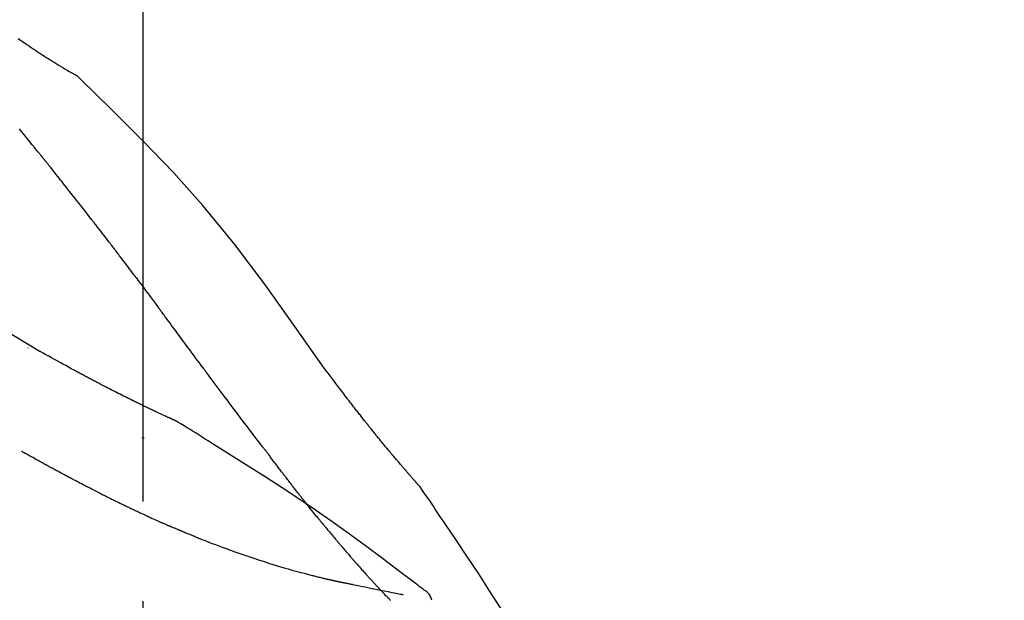
# Model space of a CAD drawing. Extents: x 0 to 26473, y -22065 to -13195.
# Drawn here: x 20054 to 20116, y -18977 to -18941 of the extents above; entities that cross this region are included whole.
import ezdxf

# ---------------------------------------------------------------- set-up
doc = ezdxf.new("R2010")
doc.units = 0
doc.header["$LTSCALE"] = 50
doc.header["$MEASUREMENT"] = 0
doc.linetypes.add('CENTER2', pattern=[1.125, 0.75, -0.125, 0.125, -0.125])
doc.layers.get('0').update_dxf_attribs({"linetype": 'CONTINUOUS'})
doc.layers.get('DEFPOINTS').update_dxf_attribs({"color": 146, "linetype": 'CONTINUOUS'})
doc.layers.add('150-機器', color=8, linetype='CONTINUOUS')
doc.layers.add('166-寸法B', color=11, linetype='CONTINUOUS')
doc.styles.add('KH001', font='txt')
doc.dimstyles.new('KH1xx030', dxfattribs={"dimscale": 30, "dimtxt": 2, "dimasz": 0.6, "dimexe": 0.3, "dimexo": 1.2, "dimgap": 0.5, "dimtad": 3, "dimdec": 1, "dimdsep": 46, "dimlunit": 6, "dimtxsty": 'KH001', "dimblk": 'DOT', "dimcen": 1, "dimdle": 1, "dimclrd": 256, "dimclre": 256, "dimclrt": 256, "dimadec": 0, "dimazin": 0, "dimtfac": 1, "dimtdec": 1, "dimtix": 1, "dimtmove": 2, "dimatfit": 3, "dimldrblk": 'CLOSEDBLANK', "dimfxl": 1, "dimtolj": 1, "dimtzin": 0, "dimlwd": -1, "dimlwe": -1, "dimarcsym": 0})

# ---------------------------------------------------------------- blocks, each defined once
blk = doc.blocks.new('F402_D')
at = {"layer": '150-機器', "color": 161, "linetype": 'CENTER2'}
blk.add_line((0, -53.668), (0, 250.266), dxfattribs=at)
at = {"layer": '150-機器', "color": 13, "linetype": 'Continuous'}
blk.add_line((-4.629, 198.272), (-4.63, 198.272), dxfattribs=at)
for points in [[(-7.845, 200.377), (-7.709, 200.283), (-7.573, 200.19), (-7.437, 200.097), (-7.3, 200.004), (-7.166, 199.913), (-7.032, 199.823), (-6.898, 199.733), (-6.763, 199.643), (-6.65, 199.567), (-6.536, 199.492), (-6.422, 199.416), (-6.308, 199.341), (-6.197, 199.269), (-6.086, 199.198), (-5.975, 199.126), (-5.864, 199.055), (-5.732, 198.971), (-5.599, 198.888), (-5.465, 198.805), (-5.331, 198.723), (-5.192, 198.638), (-5.052, 198.554), (-4.911, 198.471), (-4.771, 198.388), (-4.689, 198.34), (-4.607, 198.292), (-4.524, 198.245), (-4.442, 198.198), (-4.406, 198.178), (-4.37, 198.158), (-4.334, 198.138), (-4.298, 198.117)], [(-3.941, 197.836), (-3.979, 197.88), (-4.018, 197.924), (-4.059, 197.965), (-4.102, 198.002), (-4.148, 198.035), (-4.196, 198.064), (-4.246, 198.091), (-4.297, 198.117)], [(-3.958, 197.848), (-3.983, 197.874), (-4.008, 197.9), (-4.033, 197.926), (-4.06, 197.951), (-4.087, 197.975), (-4.114, 197.998), (-4.143, 198.02), (-4.173, 198.041), (-4.203, 198.06), (-4.233, 198.079), (-4.264, 198.097), (-4.295, 198.115)], [(11.339, 179.701), (9.514, 182.321), (7.657, 184.914), (5.738, 187.454), (3.725, 189.915), (1.887, 191.968), (-0.022, 193.961), (-1.979, 195.915), (-3.958, 197.848)], [(-3.958, 197.848), (-3.957, 197.847), (-3.955, 197.845), (-3.954, 197.844), (-3.953, 197.842)], [(-7.005, 193.756), (-7.094, 193.869), (-7.184, 193.981), (-7.273, 194.094), (-7.362, 194.206), (-7.497, 194.374), (-7.631, 194.543), (-7.766, 194.711)], [(-6.395, 193.019), (-6.42, 193.051), (-6.445, 193.082), (-6.47, 193.113), (-6.495, 193.144), (-6.533, 193.19), (-6.572, 193.236), (-6.61, 193.281), (-6.649, 193.327), (-6.694, 193.38), (-6.739, 193.433), (-6.784, 193.487), (-6.829, 193.54), (-6.851, 193.567), (-6.873, 193.594), (-6.895, 193.621), (-6.917, 193.648), (-6.928, 193.661), (-6.939, 193.675), (-6.95, 193.688), (-6.961, 193.702), (-6.967, 193.709), (-6.972, 193.716), (-6.978, 193.722), (-6.983, 193.729), (-6.985, 193.732), (-6.987, 193.734), (-6.989, 193.737), (-6.991, 193.74), (-6.992, 193.741), (-6.993, 193.741), (-6.994, 193.742), (-6.994, 193.743), (-6.995, 193.744), (-6.996, 193.745), (-6.996, 193.746), (-6.997, 193.747), (-6.998, 193.748), (-6.998, 193.749), (-6.999, 193.749), (-7, 193.75), (-7.002, 193.753), (-7.005, 193.756), (-7.006, 193.758), (-7.007, 193.759), (-7.006, 193.758), (-7.004, 193.755), (-7.002, 193.753), (-7, 193.751), (-7.001, 193.751), (-7.002, 193.753), (-7.004, 193.756), (-7.007, 193.76)], [(-6.244, 192.831), (-6.25, 192.839), (-6.256, 192.847), (-6.263, 192.854), (-6.269, 192.862), (-6.278, 192.874), (-6.288, 192.886), (-6.297, 192.898), (-6.307, 192.909), (-6.318, 192.923), (-6.329, 192.937), (-6.34, 192.951), (-6.351, 192.964), (-6.356, 192.971), (-6.362, 192.978), (-6.367, 192.985), (-6.373, 192.992), (-6.376, 192.995), (-6.378, 192.999), (-6.381, 193.002), (-6.384, 193.006), (-6.385, 193.007), (-6.387, 193.009), (-6.388, 193.011), (-6.389, 193.012), (-6.391, 193.014), (-6.392, 193.016), (-6.394, 193.018), (-6.395, 193.019)], [(-3.262, 189.057), (-3.385, 189.215), (-3.509, 189.373), (-3.632, 189.531), (-3.756, 189.688), (-3.879, 189.847), (-4.003, 190.005), (-4.127, 190.163), (-4.251, 190.321), (-4.437, 190.557), (-4.624, 190.793), (-4.81, 191.029), (-4.997, 191.265), (-5.09, 191.383), (-5.183, 191.5), (-5.276, 191.618), (-5.37, 191.736), (-5.479, 191.873), (-5.588, 192.01), (-5.697, 192.147), (-5.806, 192.284), (-5.861, 192.352), (-5.916, 192.421), (-5.97, 192.489), (-6.025, 192.557), (-6.052, 192.592), (-6.08, 192.626), (-6.107, 192.66), (-6.134, 192.694), (-6.148, 192.711), (-6.162, 192.728), (-6.175, 192.746), (-6.189, 192.763), (-6.196, 192.771), (-6.203, 192.78), (-6.21, 192.788), (-6.216, 192.797), (-6.22, 192.801), (-6.223, 192.805), (-6.227, 192.81), (-6.23, 192.814), (-6.232, 192.816), (-6.234, 192.818), (-6.235, 192.82), (-6.237, 192.822), (-6.238, 192.823), (-6.239, 192.825), (-6.24, 192.826), (-6.24, 192.827), (-6.241, 192.828), (-6.242, 192.829), (-6.243, 192.83), (-6.244, 192.831)], [(-6.467, 180.737), (-9.2, 182.388), (-11.951, 184.002), (-14.737, 185.542), (-17.577, 186.97), (-20.092, 188.098), (-22.647, 189.143), (-25.228, 190.132), (-27.823, 191.093)], [(-1.919, 187.32), (-1.974, 187.393), (-2.03, 187.465), (-2.085, 187.538), (-2.141, 187.611), (-2.224, 187.72), (-2.308, 187.828), (-2.392, 187.937), (-2.475, 188.046), (-2.573, 188.172), (-2.671, 188.299), (-2.77, 188.425), (-2.868, 188.552), (-2.917, 188.615), (-2.966, 188.678), (-3.015, 188.741), (-3.065, 188.804), (-3.089, 188.836), (-3.114, 188.867), (-3.139, 188.899), (-3.163, 188.931), (-3.176, 188.946), (-3.188, 188.962), (-3.2, 188.978), (-3.213, 188.994), (-3.219, 189.002), (-3.225, 189.009), (-3.231, 189.017), (-3.237, 189.025), (-3.24, 189.029), (-3.242, 189.032), (-3.245, 189.035), (-3.248, 189.039), (-3.25, 189.041), (-3.251, 189.043), (-3.253, 189.046), (-3.255, 189.048), (-3.256, 189.049), (-3.256, 189.05), (-3.257, 189.051), (-3.258, 189.052), (-3.259, 189.053), (-3.26, 189.054), (-3.261, 189.056), (-3.262, 189.057)], [(-0.454, 185.384), (-0.514, 185.464), (-0.574, 185.545), (-0.635, 185.626), (-0.695, 185.706), (-0.786, 185.827), (-0.877, 185.949), (-0.968, 186.07), (-1.06, 186.191), (-1.167, 186.332), (-1.274, 186.473), (-1.381, 186.615), (-1.488, 186.756), (-1.542, 186.826), (-1.596, 186.897), (-1.649, 186.968), (-1.703, 187.038), (-1.73, 187.073), (-1.757, 187.109), (-1.784, 187.144), (-1.811, 187.179), (-1.824, 187.197), (-1.838, 187.214), (-1.851, 187.232), (-1.865, 187.25), (-1.871, 187.258), (-1.878, 187.267), (-1.885, 187.276), (-1.892, 187.285), (-1.895, 187.289), (-1.898, 187.294), (-1.902, 187.298), (-1.905, 187.302), (-1.906, 187.304), (-1.908, 187.306), (-1.909, 187.308), (-1.911, 187.31), (-1.911, 187.31), (-1.912, 187.311), (-1.913, 187.312), (-1.913, 187.313), (-1.914, 187.314), (-1.915, 187.315), (-1.915, 187.316), (-1.916, 187.317), (-1.917, 187.318), (-1.918, 187.319), (-1.918, 187.32), (-1.919, 187.32)], [(-0.454, 185.384), (-0.334, 185.224), (-0.214, 185.064), (-0.094, 184.904), (0.026, 184.744), (0.144, 184.585), (0.263, 184.426), (0.381, 184.267), (0.499, 184.108), (0.618, 183.948), (0.736, 183.789), (0.854, 183.63), (0.973, 183.47)], [(3.75, 179.721), (3.633, 179.878), (3.516, 180.036), (3.399, 180.193), (3.282, 180.351), (3.165, 180.509), (3.048, 180.666), (2.932, 180.824), (2.815, 180.982), (2.642, 181.216), (2.468, 181.451), (2.295, 181.685), (2.121, 181.919), (2.035, 182.036), (1.949, 182.153), (1.862, 182.27), (1.776, 182.386), (1.675, 182.522), (1.575, 182.657), (1.475, 182.793), (1.374, 182.929), (1.324, 182.996), (1.274, 183.064), (1.224, 183.132), (1.173, 183.199), (1.148, 183.233), (1.123, 183.267), (1.098, 183.301), (1.073, 183.335), (1.06, 183.352), (1.048, 183.369), (1.035, 183.386), (1.023, 183.402), (1.017, 183.41), (1.012, 183.417), (1.007, 183.424), (1.001, 183.431), (0.998, 183.436), (0.994, 183.441), (0.991, 183.446), (0.987, 183.451), (0.985, 183.453), (0.983, 183.455), (0.982, 183.458), (0.98, 183.46), (0.978, 183.463), (0.976, 183.465), (0.974, 183.468), (0.973, 183.47)], [(-7.232, 180.987), (-7.232, 180.985), (-7.232, 180.982), (-7.232, 180.98), (-7.232, 180.978), (-7.232, 180.976), (-7.232, 180.974), (-7.232, 180.972), (-7.232, 180.969), (-7.232, 180.967), (-7.232, 180.965), (-7.232, 180.963), (-7.232, 180.961)], [(-4.341, 179.569), (-4.515, 179.668), (-4.688, 179.767), (-4.862, 179.865), (-5.037, 179.962), (-5.215, 180.06), (-5.393, 180.158), (-5.572, 180.255), (-5.751, 180.352), (-5.93, 180.449), (-6.108, 180.546), (-6.287, 180.643), (-6.465, 180.741)], [(7.646, 174.572), (7.485, 174.778), (7.325, 174.984), (7.164, 175.19), (7.005, 175.397), (6.845, 175.604), (6.685, 175.813), (6.526, 176.021), (6.368, 176.23), (6.124, 176.551), (5.88, 176.874), (5.637, 177.196), (5.394, 177.518), (5.312, 177.627), (5.231, 177.736), (5.149, 177.845), (5.067, 177.954), (4.944, 178.118), (4.82, 178.283), (4.697, 178.448), (4.574, 178.613), (4.512, 178.696), (4.45, 178.779), (4.389, 178.862), (4.327, 178.945), (4.255, 179.041), (4.182, 179.138), (4.11, 179.235), (4.038, 179.332), (4.002, 179.381), (3.966, 179.429), (3.93, 179.478), (3.894, 179.526), (3.878, 179.547), (3.863, 179.568), (3.848, 179.589), (3.832, 179.61), (3.822, 179.624), (3.811, 179.637), (3.801, 179.651), (3.791, 179.665), (3.786, 179.672), (3.781, 179.678), (3.776, 179.685), (3.772, 179.691), (3.766, 179.698), (3.761, 179.706), (3.755, 179.713), (3.75, 179.721)], [(12.807, 177.77), (12.688, 177.931), (12.57, 178.092), (12.451, 178.252), (12.331, 178.412), (12.208, 178.574), (12.085, 178.736), (11.961, 178.897), (11.837, 179.058), (11.713, 179.219), (11.59, 179.381), (11.466, 179.543), (11.343, 179.704)], [(-3.518, 179.13), (-3.586, 179.166), (-3.653, 179.203), (-3.721, 179.24), (-3.788, 179.276), (-3.856, 179.313), (-3.925, 179.35), (-3.993, 179.386), (-4.062, 179.422), (-4.131, 179.459), (-4.2, 179.495), (-4.269, 179.531), (-4.338, 179.568)], [(-2.736, 178.719), (-2.799, 178.754), (-2.864, 178.788), (-2.928, 178.823), (-2.992, 178.857), (-3.057, 178.891), (-3.122, 178.926), (-3.188, 178.96), (-3.253, 178.994), (-3.319, 179.028), (-3.386, 179.062), (-3.452, 179.096), (-3.518, 179.13)], [(2.114, 176.358), (2.112, 176.359), (2.109, 176.36), (2.107, 176.361), (2.105, 176.362), (2.095, 176.366), (2.084, 176.371), (2.074, 176.376), (2.064, 176.38), (2.047, 176.388), (2.031, 176.395), (2.014, 176.403), (1.997, 176.411), (1.974, 176.421), (1.951, 176.432), (1.928, 176.442), (1.905, 176.453), (1.885, 176.462), (1.865, 176.471), (1.846, 176.48), (1.826, 176.489), (1.812, 176.495), (1.798, 176.501), (1.785, 176.508), (1.771, 176.514), (1.768, 176.515), (1.766, 176.517), (1.763, 176.518), (1.76, 176.519), (1.754, 176.522), (1.748, 176.524), (1.743, 176.527), (1.737, 176.53), (1.728, 176.534), (1.719, 176.538), (1.711, 176.542), (1.702, 176.546), (1.68, 176.556), (1.659, 176.566), (1.637, 176.576), (1.615, 176.586), (1.581, 176.601), (1.547, 176.617), (1.512, 176.633), (1.478, 176.649), (1.447, 176.663), (1.416, 176.678), (1.385, 176.692), (1.354, 176.706), (1.305, 176.729), (1.256, 176.752), (1.207, 176.775), (1.158, 176.798), (1.122, 176.814), (1.086, 176.831), (1.049, 176.848), (1.013, 176.865), (0.969, 176.886), (0.925, 176.907), (0.881, 176.928), (0.837, 176.948), (0.832, 176.951), (0.827, 176.953), (0.822, 176.955), (0.817, 176.958), (0.807, 176.963), (0.797, 176.967), (0.787, 176.972), (0.777, 176.977), (0.761, 176.984), (0.746, 176.991), (0.731, 176.998), (0.716, 177.005), (0.68, 177.022), (0.644, 177.039), (0.608, 177.057), (0.571, 177.074), (0.539, 177.089), (0.507, 177.105), (0.474, 177.12), (0.442, 177.135), (0.376, 177.167), (0.309, 177.199), (0.243, 177.231), (0.176, 177.262), (0.13, 177.285), (0.083, 177.307), (0.037, 177.33), (-0.01, 177.352), (-0.083, 177.387), (-0.156, 177.423), (-0.229, 177.458), (-0.302, 177.494), (-0.327, 177.506), (-0.352, 177.518), (-0.377, 177.53), (-0.402, 177.542), (-0.44, 177.561), (-0.478, 177.58), (-0.516, 177.598), (-0.554, 177.617), (-0.567, 177.623), (-0.58, 177.63), (-0.593, 177.636), (-0.605, 177.642), (-0.625, 177.652), (-0.644, 177.661), (-0.664, 177.671), (-0.683, 177.68), (-0.69, 177.684), (-0.696, 177.687), (-0.703, 177.69), (-0.709, 177.693), (-0.722, 177.7), (-0.735, 177.706), (-0.748, 177.713), (-0.761, 177.719), (-0.82, 177.748), (-0.879, 177.777), (-0.938, 177.806), (-0.997, 177.835), (-1.057, 177.865), (-1.118, 177.895), (-1.178, 177.925), (-1.238, 177.956), (-1.348, 178.01), (-1.458, 178.065), (-1.567, 178.121), (-1.677, 178.176), (-1.732, 178.204), (-1.788, 178.232), (-1.844, 178.261), (-1.9, 178.289), (-2.007, 178.343), (-2.114, 178.398), (-2.22, 178.453), (-2.327, 178.508), (-2.378, 178.534), (-2.429, 178.56), (-2.479, 178.586), (-2.53, 178.612), (-2.581, 178.639), (-2.633, 178.665), (-2.684, 178.692), (-2.736, 178.719)], [(2.114, 176.358), (2.112, 176.359), (2.109, 176.36), (2.107, 176.361), (2.105, 176.362), (2.095, 176.366), (2.084, 176.371), (2.074, 176.376), (2.064, 176.38), (2.047, 176.388), (2.031, 176.395), (2.014, 176.403), (1.997, 176.411), (1.974, 176.421), (1.951, 176.432), (1.928, 176.442), (1.905, 176.453), (1.885, 176.462), (1.865, 176.471), (1.846, 176.48), (1.826, 176.489), (1.812, 176.495), (1.798, 176.501), (1.785, 176.508), (1.771, 176.514), (1.768, 176.515), (1.766, 176.517), (1.763, 176.518), (1.76, 176.519), (1.754, 176.522), (1.748, 176.524), (1.743, 176.527), (1.737, 176.53), (1.728, 176.534), (1.719, 176.538), (1.711, 176.542), (1.702, 176.546), (1.68, 176.556), (1.659, 176.566), (1.637, 176.576), (1.615, 176.586), (1.581, 176.601), (1.547, 176.617), (1.512, 176.633), (1.478, 176.649), (1.447, 176.663), (1.416, 176.678), (1.385, 176.692), (1.354, 176.706), (1.305, 176.729), (1.256, 176.752), (1.207, 176.775), (1.158, 176.798), (1.122, 176.814), (1.086, 176.831), (1.049, 176.848), (1.013, 176.865), (0.969, 176.886), (0.925, 176.907), (0.881, 176.928), (0.837, 176.948), (0.832, 176.951), (0.827, 176.953), (0.822, 176.955), (0.817, 176.958), (0.807, 176.963), (0.797, 176.967), (0.787, 176.972), (0.777, 176.977), (0.761, 176.984), (0.746, 176.991), (0.731, 176.998), (0.716, 177.005), (0.68, 177.022), (0.644, 177.039), (0.608, 177.057), (0.571, 177.074), (0.539, 177.089), (0.507, 177.105), (0.474, 177.12), (0.442, 177.135), (0.376, 177.167), (0.309, 177.199), (0.243, 177.231), (0.176, 177.262), (0.13, 177.285), (0.083, 177.307), (0.037, 177.33), (-0.01, 177.352), (-0.083, 177.387), (-0.156, 177.423), (-0.229, 177.458), (-0.302, 177.494), (-0.327, 177.506), (-0.352, 177.518), (-0.377, 177.53), (-0.402, 177.542), (-0.44, 177.561), (-0.478, 177.58), (-0.516, 177.598), (-0.554, 177.617), (-0.567, 177.623), (-0.58, 177.63), (-0.593, 177.636), (-0.605, 177.642), (-0.625, 177.652), (-0.644, 177.661), (-0.664, 177.671), (-0.683, 177.68), (-0.69, 177.684), (-0.696, 177.687), (-0.703, 177.69), (-0.709, 177.693), (-0.722, 177.7), (-0.735, 177.706), (-0.748, 177.713), (-0.761, 177.719), (-0.82, 177.748), (-0.879, 177.777), (-0.938, 177.806), (-0.997, 177.835), (-1.057, 177.865), (-1.118, 177.895), (-1.178, 177.925), (-1.238, 177.956), (-1.348, 178.01), (-1.458, 178.065), (-1.567, 178.121), (-1.677, 178.176), (-1.732, 178.204), (-1.788, 178.232), (-1.844, 178.261), (-1.9, 178.289), (-2.007, 178.343), (-2.114, 178.398), (-2.22, 178.453), (-2.327, 178.508), (-2.378, 178.534), (-2.429, 178.56), (-2.479, 178.586), (-2.53, 178.612), (-2.581, 178.639), (-2.633, 178.665), (-2.684, 178.692), (-2.736, 178.719)], [(13.379, 177.034), (13.333, 177.095), (13.286, 177.156), (13.239, 177.217), (13.193, 177.277), (13.145, 177.339), (13.098, 177.4), (13.05, 177.461), (13.002, 177.522), (12.954, 177.583), (12.905, 177.645), (12.857, 177.706), (12.808, 177.767)], [(13.927, 176.34), (13.883, 176.398), (13.839, 176.455), (13.794, 176.513), (13.749, 176.57), (13.704, 176.628), (13.658, 176.686), (13.612, 176.744), (13.566, 176.801), (13.52, 176.86), (13.473, 176.918), (13.426, 176.976), (13.379, 177.034)], [(2.17, 176.323), (2.166, 176.326), (2.161, 176.329), (2.156, 176.332), (2.151, 176.334), (2.147, 176.337), (2.142, 176.34), (2.137, 176.343), (2.133, 176.346), (2.128, 176.349), (2.123, 176.352), (2.119, 176.355), (2.114, 176.358)], [(4.446, 174.899), (4.257, 175.019), (4.069, 175.139), (3.88, 175.258), (3.691, 175.377), (3.502, 175.496), (3.312, 175.615), (3.123, 175.733), (2.933, 175.852), (2.743, 175.969), (2.553, 176.087), (2.363, 176.204), (2.173, 176.321)], [(17.397, 172.21), (17.396, 172.212), (17.394, 172.214), (17.392, 172.216), (17.391, 172.218), (17.383, 172.226), (17.376, 172.235), (17.368, 172.243), (17.361, 172.251), (17.349, 172.265), (17.337, 172.279), (17.324, 172.292), (17.312, 172.306), (17.295, 172.325), (17.279, 172.344), (17.262, 172.363), (17.245, 172.382), (17.23, 172.399), (17.216, 172.415), (17.202, 172.431), (17.187, 172.448), (17.177, 172.459), (17.168, 172.47), (17.158, 172.481), (17.148, 172.493), (17.146, 172.495), (17.144, 172.497), (17.142, 172.5), (17.139, 172.502), (17.135, 172.507), (17.131, 172.511), (17.127, 172.516), (17.123, 172.521), (17.116, 172.528), (17.11, 172.535), (17.104, 172.543), (17.097, 172.55), (17.082, 172.568), (17.066, 172.586), (17.05, 172.604), (17.034, 172.621), (17.009, 172.65), (16.984, 172.678), (16.959, 172.707), (16.935, 172.735), (16.912, 172.761), (16.89, 172.787), (16.867, 172.812), (16.845, 172.838), (16.809, 172.879), (16.774, 172.92), (16.738, 172.961), (16.703, 173.001), (16.676, 173.031), (16.65, 173.061), (16.624, 173.092), (16.598, 173.122), (16.566, 173.159), (16.534, 173.196), (16.502, 173.233), (16.471, 173.27), (16.467, 173.274), (16.463, 173.278), (16.46, 173.282), (16.456, 173.286), (16.449, 173.295), (16.442, 173.303), (16.434, 173.312), (16.427, 173.32), (16.416, 173.333), (16.405, 173.345), (16.394, 173.358), (16.384, 173.371), (16.357, 173.401), (16.331, 173.431), (16.305, 173.462), (16.279, 173.492), (16.256, 173.519), (16.233, 173.546), (16.209, 173.574), (16.186, 173.601), (16.138, 173.657), (16.091, 173.713), (16.043, 173.769), (15.995, 173.825), (15.962, 173.864), (15.928, 173.904), (15.895, 173.943), (15.861, 173.983), (15.809, 174.045), (15.757, 174.107), (15.704, 174.169), (15.652, 174.231), (15.634, 174.252), (15.617, 174.274), (15.599, 174.295), (15.581, 174.316), (15.554, 174.349), (15.527, 174.381), (15.499, 174.414), (15.472, 174.446), (15.463, 174.457), (15.454, 174.468), (15.445, 174.479), (15.435, 174.49), (15.422, 174.507), (15.408, 174.523), (15.394, 174.54), (15.38, 174.557), (15.375, 174.562), (15.371, 174.568), (15.366, 174.573), (15.361, 174.579), (15.352, 174.59), (15.343, 174.601), (15.334, 174.612), (15.324, 174.624), (15.282, 174.674), (15.24, 174.724), (15.198, 174.775), (15.156, 174.825), (15.113, 174.877), (15.07, 174.929), (15.028, 174.982), (14.985, 175.034), (14.907, 175.128), (14.829, 175.223), (14.751, 175.318), (14.674, 175.413), (14.634, 175.462), (14.595, 175.51), (14.555, 175.559), (14.516, 175.607), (14.44, 175.701), (14.365, 175.794), (14.29, 175.887), (14.215, 175.981), (14.179, 176.025), (14.143, 176.07), (14.107, 176.114), (14.072, 176.159), (14.036, 176.204), (14, 176.249), (13.963, 176.295), (13.927, 176.34)], [(17.397, 172.21), (17.396, 172.212), (17.394, 172.214), (17.392, 172.216), (17.391, 172.218), (17.383, 172.226), (17.376, 172.235), (17.368, 172.243), (17.361, 172.251), (17.349, 172.265), (17.337, 172.279), (17.324, 172.292), (17.312, 172.306), (17.295, 172.325), (17.279, 172.344), (17.262, 172.363), (17.245, 172.382), (17.23, 172.399), (17.216, 172.415), (17.202, 172.431), (17.187, 172.448), (17.177, 172.459), (17.168, 172.47), (17.158, 172.481), (17.148, 172.493), (17.146, 172.495), (17.144, 172.497), (17.142, 172.5), (17.139, 172.502), (17.135, 172.507), (17.131, 172.511), (17.127, 172.516), (17.123, 172.521), (17.116, 172.528), (17.11, 172.535), (17.104, 172.543), (17.097, 172.55), (17.082, 172.568), (17.066, 172.586), (17.05, 172.604), (17.034, 172.621), (17.009, 172.65), (16.984, 172.678), (16.959, 172.707), (16.935, 172.735), (16.912, 172.761), (16.89, 172.787), (16.867, 172.812), (16.845, 172.838), (16.809, 172.879), (16.774, 172.92), (16.738, 172.961), (16.703, 173.001), (16.676, 173.031), (16.65, 173.061), (16.624, 173.092), (16.598, 173.122), (16.566, 173.159), (16.534, 173.196), (16.502, 173.233), (16.471, 173.27), (16.467, 173.274), (16.463, 173.278), (16.46, 173.282), (16.456, 173.286), (16.449, 173.295), (16.442, 173.303), (16.434, 173.312), (16.427, 173.32), (16.416, 173.333), (16.405, 173.345), (16.394, 173.358), (16.384, 173.371), (16.357, 173.401), (16.331, 173.431), (16.305, 173.462), (16.279, 173.492), (16.256, 173.519), (16.233, 173.546), (16.209, 173.574), (16.186, 173.601), (16.138, 173.657), (16.091, 173.713), (16.043, 173.769), (15.995, 173.825), (15.962, 173.864), (15.928, 173.904), (15.895, 173.943), (15.861, 173.983), (15.809, 174.045), (15.757, 174.107), (15.704, 174.169), (15.652, 174.231), (15.634, 174.252), (15.617, 174.274), (15.599, 174.295), (15.581, 174.316), (15.554, 174.349), (15.527, 174.381), (15.499, 174.414), (15.472, 174.446), (15.463, 174.457), (15.454, 174.468), (15.445, 174.479), (15.435, 174.49), (15.422, 174.507), (15.408, 174.523), (15.394, 174.54), (15.38, 174.557), (15.375, 174.562), (15.371, 174.568), (15.366, 174.573), (15.361, 174.579), (15.352, 174.59), (15.343, 174.601), (15.334, 174.612), (15.324, 174.624), (15.282, 174.674), (15.24, 174.724), (15.198, 174.775), (15.156, 174.825), (15.113, 174.877), (15.07, 174.929), (15.028, 174.982), (14.985, 175.034), (14.907, 175.128), (14.829, 175.223), (14.751, 175.318), (14.674, 175.413), (14.634, 175.462), (14.595, 175.51), (14.555, 175.559), (14.516, 175.607), (14.44, 175.701), (14.365, 175.794), (14.29, 175.887), (14.215, 175.981), (14.179, 176.025), (14.143, 176.07), (14.107, 176.114), (14.072, 176.159), (14.036, 176.204), (14, 176.249), (13.963, 176.295), (13.927, 176.34)], [(0.044, 175.285), (0.043, 175.285), (0.043, 175.286), (0.042, 175.287), (0.041, 175.288), (0.034, 175.293), (0.028, 175.299), (0.022, 175.304), (0.015, 175.31), (0.01, 175.314), (0.005, 175.318), (0, 175.322), (-0.005, 175.327), (-0.01, 175.331), (-0.015, 175.335), (-0.019, 175.339), (-0.024, 175.343), (-0.028, 175.346), (-0.031, 175.349), (-0.035, 175.352), (-0.038, 175.355), (-0.04, 175.357), (-0.042, 175.358), (-0.044, 175.36), (-0.045, 175.361), (-0.046, 175.362), (-0.047, 175.363), (-0.048, 175.363), (-0.049, 175.364), (-0.05, 175.365), (-0.051, 175.366), (-0.051, 175.366), (-0.052, 175.367)], [(17.61, 165.787), (17.55, 165.833), (17.489, 165.878), (17.429, 165.924), (17.369, 165.969), (17.309, 166.015), (17.249, 166.06), (17.189, 166.105), (17.128, 166.15), (16.063, 166.955), (14.997, 167.76), (13.928, 168.561), (12.852, 169.351), (11.827, 170.083), (10.792, 170.802), (9.75, 171.509), (8.699, 172.204), (7.642, 172.887), (6.579, 173.563), (5.513, 174.232), (4.446, 174.899)], [(-6.122, 173.644), (-6.158, 173.663), (-6.193, 173.683), (-6.229, 173.702), (-6.264, 173.722), (-6.332, 173.759), (-6.4, 173.796), (-6.468, 173.834), (-6.537, 173.871), (-6.635, 173.926), (-6.733, 173.98), (-6.831, 174.034), (-6.929, 174.089), (-7.019, 174.139), (-7.109, 174.19), (-7.2, 174.24), (-7.29, 174.29), (-7.347, 174.322), (-7.405, 174.355), (-7.462, 174.387), (-7.519, 174.419), (-7.547, 174.434), (-7.574, 174.45), (-7.602, 174.465), (-7.629, 174.48)], [(7.726, 174.468), (7.725, 174.469), (7.725, 174.47), (7.724, 174.471), (7.723, 174.472), (7.718, 174.478), (7.713, 174.485), (7.708, 174.492), (7.703, 174.499), (7.699, 174.504), (7.695, 174.509), (7.691, 174.514), (7.687, 174.519), (7.683, 174.524), (7.679, 174.529), (7.675, 174.535), (7.671, 174.54), (7.668, 174.543), (7.665, 174.547), (7.663, 174.551), (7.66, 174.554), (7.658, 174.556), (7.657, 174.558), (7.656, 174.56), (7.654, 174.561), (7.654, 174.562), (7.653, 174.563), (7.652, 174.564), (7.651, 174.565), (7.651, 174.566), (7.65, 174.567), (7.649, 174.568), (7.649, 174.569)], [(8.769, 173.081), (8.745, 173.113), (8.72, 173.146), (8.696, 173.178), (8.671, 173.21), (8.624, 173.272), (8.577, 173.334), (8.53, 173.396), (8.483, 173.458), (8.416, 173.547), (8.348, 173.637), (8.281, 173.726), (8.213, 173.816), (8.151, 173.899), (8.089, 173.981), (8.028, 174.064), (7.966, 174.147), (7.926, 174.199), (7.887, 174.252), (7.847, 174.305), (7.808, 174.357), (7.789, 174.383), (7.77, 174.408), (7.752, 174.433), (7.733, 174.458)], [(-4.368, 172.703), (-4.395, 172.717), (-4.421, 172.731), (-4.448, 172.745), (-4.475, 172.759), (-4.527, 172.787), (-4.58, 172.814), (-4.632, 172.842), (-4.685, 172.87), (-4.762, 172.911), (-4.84, 172.952), (-4.917, 172.993), (-4.994, 173.034), (-5.069, 173.074), (-5.143, 173.114), (-5.218, 173.154), (-5.292, 173.194), (-5.364, 173.232), (-5.436, 173.271), (-5.507, 173.309), (-5.579, 173.348), (-5.648, 173.385), (-5.717, 173.423), (-5.786, 173.46), (-5.855, 173.497), (-5.9, 173.522), (-5.944, 173.547), (-5.989, 173.571), (-6.034, 173.596), (-6.056, 173.608), (-6.078, 173.62), (-6.1, 173.632), (-6.122, 173.644)], [(9.989, 171.508), (9.971, 171.532), (9.952, 171.555), (9.933, 171.579), (9.915, 171.603), (9.878, 171.649), (9.841, 171.696), (9.804, 171.743), (9.767, 171.789), (9.713, 171.858), (9.659, 171.927), (9.606, 171.996), (9.552, 172.065), (9.5, 172.132), (9.448, 172.199), (9.396, 172.265), (9.344, 172.332), (9.294, 172.397), (9.245, 172.461), (9.195, 172.526), (9.145, 172.59), (9.097, 172.652), (9.05, 172.714), (9.002, 172.776), (8.954, 172.839), (8.923, 172.879), (8.892, 172.92), (8.861, 172.961), (8.83, 173.001), (8.815, 173.021), (8.8, 173.041), (8.784, 173.061), (8.769, 173.081)], [(-2.7, 171.845), (-2.719, 171.855), (-2.738, 171.864), (-2.757, 171.874), (-2.777, 171.884), (-2.815, 171.903), (-2.854, 171.923), (-2.893, 171.942), (-2.932, 171.962), (-3.022, 172.008), (-3.113, 172.054), (-3.203, 172.1), (-3.293, 172.146), (-3.413, 172.207), (-3.533, 172.268), (-3.653, 172.33), (-3.773, 172.392), (-3.873, 172.444), (-3.973, 172.496), (-4.073, 172.549), (-4.173, 172.601), (-4.222, 172.627), (-4.27, 172.652), (-4.319, 172.677), (-4.368, 172.703)], [(-2.7, 171.845), (-2.673, 171.831), (-2.646, 171.818), (-2.619, 171.804), (-2.592, 171.791), (-2.538, 171.764), (-2.485, 171.737), (-2.432, 171.711), (-2.379, 171.684), (-2.3, 171.645), (-2.222, 171.606), (-2.143, 171.568), (-2.065, 171.529), (-1.989, 171.492), (-1.914, 171.454), (-1.838, 171.417), (-1.762, 171.38), (-1.689, 171.345), (-1.616, 171.309), (-1.543, 171.274), (-1.47, 171.238), (-1.423, 171.215), (-1.375, 171.193), (-1.327, 171.17), (-1.28, 171.147), (-1.256, 171.135), (-1.233, 171.124), (-1.21, 171.113), (-1.186, 171.102)], [(17.435, 172.156), (17.431, 172.16), (17.428, 172.165), (17.425, 172.169), (17.422, 172.174), (17.419, 172.179), (17.416, 172.183), (17.413, 172.188), (17.41, 172.192), (17.407, 172.197), (17.403, 172.201), (17.4, 172.206), (17.397, 172.21)], [(18.934, 169.929), (18.811, 170.116), (18.687, 170.302), (18.563, 170.488), (18.439, 170.674), (18.315, 170.859), (18.19, 171.045), (18.065, 171.23), (17.94, 171.415), (17.814, 171.6), (17.688, 171.784), (17.562, 171.969), (17.436, 172.153)], [(-1.186, 171.102), (-1.16, 171.089), (-1.134, 171.077), (-1.108, 171.064), (-1.082, 171.052), (-1.032, 171.028), (-0.981, 171.003), (-0.93, 170.979), (-0.879, 170.955), (-0.805, 170.919), (-0.731, 170.884), (-0.657, 170.849), (-0.583, 170.814), (-0.513, 170.781), (-0.442, 170.748), (-0.372, 170.715), (-0.302, 170.682), (-0.236, 170.651), (-0.169, 170.62), (-0.103, 170.589), (-0.036, 170.558), (0.007, 170.538), (0.05, 170.518), (0.092, 170.499), (0.135, 170.479), (0.156, 170.469), (0.177, 170.459), (0.198, 170.45), (0.219, 170.44)], [(11.164, 170.046), (11.15, 170.063), (11.137, 170.079), (11.123, 170.096), (11.11, 170.112), (11.082, 170.146), (11.055, 170.18), (11.027, 170.213), (11, 170.247), (10.936, 170.326), (10.872, 170.404), (10.808, 170.483), (10.744, 170.562), (10.66, 170.667), (10.575, 170.772), (10.49, 170.877), (10.406, 170.982), (10.336, 171.07), (10.266, 171.159), (10.196, 171.247), (10.126, 171.336), (10.092, 171.379), (10.058, 171.422), (10.023, 171.465), (9.989, 171.508)], [(0.219, 170.44), (0.255, 170.424), (0.29, 170.407), (0.326, 170.391), (0.362, 170.374), (0.429, 170.343), (0.496, 170.313), (0.563, 170.282), (0.63, 170.251), (0.723, 170.209), (0.817, 170.166), (0.911, 170.124), (1.004, 170.082), (1.078, 170.049), (1.153, 170.015), (1.227, 169.982), (1.301, 169.949), (1.344, 169.93), (1.388, 169.912), (1.431, 169.893), (1.474, 169.874), (1.49, 169.867), (1.507, 169.86), (1.523, 169.852), (1.54, 169.845)], [(1.54, 169.845), (1.546, 169.842), (1.553, 169.84), (1.559, 169.837), (1.565, 169.834), (1.572, 169.831), (1.578, 169.828), (1.585, 169.826), (1.591, 169.823), (1.597, 169.82), (1.604, 169.817), (1.61, 169.815), (1.616, 169.812)], [(11.164, 170.046), (11.183, 170.023), (11.203, 169.999), (11.222, 169.976), (11.241, 169.952), (11.279, 169.906), (11.316, 169.86), (11.354, 169.814), (11.392, 169.768), (11.448, 169.701), (11.504, 169.633), (11.56, 169.566), (11.616, 169.499), (11.67, 169.434), (11.724, 169.369), (11.778, 169.305), (11.832, 169.24), (11.884, 169.178), (11.936, 169.116), (11.988, 169.054), (12.041, 168.992), (12.075, 168.951), (12.109, 168.911), (12.143, 168.871), (12.177, 168.83), (12.194, 168.811), (12.211, 168.791), (12.228, 168.771), (12.245, 168.751)], [(27.254, 156.251), (27.218, 156.317), (27.181, 156.383), (27.145, 156.449), (27.108, 156.515), (27.072, 156.581), (27.035, 156.647), (26.999, 156.713), (26.962, 156.779), (26.316, 157.947), (25.67, 159.116), (25.019, 160.282), (24.357, 161.442), (23.718, 162.528), (23.066, 163.606), (22.401, 164.675), (21.723, 165.738), (21.036, 166.792), (20.34, 167.841), (19.638, 168.886), (18.934, 169.929)], [(2.338, 169.503), (2.323, 169.509), (2.308, 169.515), (2.293, 169.522), (2.278, 169.528), (2.248, 169.541), (2.218, 169.553), (2.188, 169.566), (2.157, 169.579), (2.112, 169.598), (2.067, 169.617), (2.022, 169.636), (1.977, 169.656), (1.932, 169.675), (1.887, 169.694), (1.842, 169.714), (1.796, 169.733), (1.766, 169.746), (1.736, 169.76), (1.706, 169.773), (1.676, 169.786), (1.661, 169.792), (1.646, 169.799), (1.631, 169.805), (1.616, 169.812)], [(3.258, 169.126), (3.239, 169.134), (3.22, 169.142), (3.2, 169.149), (3.181, 169.157), (3.143, 169.172), (3.104, 169.188), (3.066, 169.203), (3.028, 169.219), (2.97, 169.242), (2.912, 169.265), (2.855, 169.289), (2.797, 169.312), (2.74, 169.336), (2.683, 169.359), (2.625, 169.383), (2.568, 169.407), (2.53, 169.423), (2.491, 169.439), (2.453, 169.455), (2.415, 169.471), (2.396, 169.479), (2.377, 169.487), (2.358, 169.495), (2.338, 169.503)], [(3.258, 169.126), (3.328, 169.099), (3.398, 169.071), (3.468, 169.044), (3.537, 169.016), (3.678, 168.961), (3.818, 168.905), (3.959, 168.849), (4.1, 168.794), (4.31, 168.714), (4.52, 168.635), (4.731, 168.558), (4.942, 168.48), (5.205, 168.384), (5.47, 168.288), (5.734, 168.192), (5.999, 168.098), (6.307, 167.99), (6.616, 167.884), (6.925, 167.78), (7.235, 167.677), (7.577, 167.566), (7.919, 167.458), (8.262, 167.352), (8.606, 167.248), (8.845, 167.178), (9.084, 167.109), (9.324, 167.042), (9.564, 166.975), (9.714, 166.934), (9.864, 166.894), (10.014, 166.854), (10.164, 166.814), (10.235, 166.796), (10.306, 166.777), (10.377, 166.759), (10.448, 166.74), (10.517, 166.722), (10.587, 166.705), (10.656, 166.687), (10.726, 166.67), (10.794, 166.653), (10.862, 166.636), (10.93, 166.619), (10.998, 166.602), (11.064, 166.586), (11.131, 166.57), (11.198, 166.554), (11.264, 166.538), (11.308, 166.528), (11.351, 166.518), (11.394, 166.508), (11.437, 166.498), (11.459, 166.493), (11.481, 166.488), (11.502, 166.483), (11.524, 166.478)], [(12.245, 168.751), (12.263, 168.729), (12.282, 168.707), (12.301, 168.685), (12.319, 168.663), (12.356, 168.621), (12.392, 168.578), (12.429, 168.535), (12.465, 168.492), (12.518, 168.43), (12.572, 168.368), (12.625, 168.305), (12.679, 168.243), (12.729, 168.184), (12.78, 168.126), (12.831, 168.067), (12.882, 168.008), (12.93, 167.953), (12.978, 167.897), (13.026, 167.842), (13.074, 167.787), (13.105, 167.751), (13.136, 167.716), (13.167, 167.68), (13.199, 167.644), (13.214, 167.627), (13.229, 167.61), (13.244, 167.593), (13.259, 167.575)], [(13.259, 167.575), (13.285, 167.546), (13.311, 167.516), (13.337, 167.487), (13.363, 167.457), (13.412, 167.402), (13.46, 167.346), (13.509, 167.291), (13.558, 167.235), (13.626, 167.158), (13.694, 167.082), (13.763, 167.005), (13.831, 166.929), (13.885, 166.868), (13.939, 166.807), (13.994, 166.747), (14.048, 166.687), (14.08, 166.652), (14.112, 166.617), (14.144, 166.582), (14.175, 166.548), (14.187, 166.534), (14.2, 166.521), (14.212, 166.508), (14.224, 166.494)], [(11.524, 166.478), (11.53, 166.476), (11.537, 166.475), (11.543, 166.473), (11.55, 166.472), (11.563, 166.469), (11.576, 166.466), (11.589, 166.463), (11.602, 166.46), (11.624, 166.455), (11.646, 166.45), (11.667, 166.445), (11.689, 166.44), (11.713, 166.435), (11.737, 166.43), (11.76, 166.424), (11.784, 166.419), (11.801, 166.415), (11.818, 166.411), (11.835, 166.407), (11.852, 166.403), (11.86, 166.402), (11.868, 166.4), (11.877, 166.398), (11.885, 166.396)], [(11.885, 166.396), (11.899, 166.393), (11.913, 166.39), (11.927, 166.386), (11.941, 166.383), (11.967, 166.377), (11.993, 166.371), (12.019, 166.366), (12.045, 166.36), (12.081, 166.352), (12.116, 166.344), (12.151, 166.336), (12.186, 166.328), (12.215, 166.322), (12.243, 166.315), (12.272, 166.309), (12.301, 166.303), (12.323, 166.298), (12.345, 166.294), (12.367, 166.29), (12.389, 166.285), (12.405, 166.281), (12.42, 166.278), (12.436, 166.275), (12.452, 166.272), (12.46, 166.271), (12.468, 166.271), (12.477, 166.27), (12.485, 166.269), (12.488, 166.269), (12.491, 166.268), (12.494, 166.268), (12.497, 166.268)], [(12.496, 166.268), (12.497, 166.268), (12.498, 166.268), (12.499, 166.267), (12.5, 166.267), (12.514, 166.263), (12.528, 166.259), (12.542, 166.256), (12.556, 166.252), (12.583, 166.247), (12.611, 166.242), (12.639, 166.238), (12.667, 166.234), (12.707, 166.227), (12.747, 166.218), (12.788, 166.208), (12.828, 166.199), (12.866, 166.191), (12.905, 166.183), (12.943, 166.176), (12.981, 166.168), (13.018, 166.161), (13.055, 166.153), (13.091, 166.145), (13.128, 166.138), (13.237, 166.115), (13.346, 166.093), (13.456, 166.07), (13.565, 166.048), (13.737, 166.013), (13.909, 165.978), (14.081, 165.943), (14.253, 165.908), (14.468, 165.865), (14.684, 165.822), (14.899, 165.779), (15.115, 165.736), (15.273, 165.704), (15.432, 165.673), (15.59, 165.641), (15.749, 165.61), (15.843, 165.591), (15.938, 165.573), (16.032, 165.554), (16.127, 165.536), (16.163, 165.528), (16.2, 165.521), (16.236, 165.514), (16.273, 165.507), (16.281, 165.505), (16.29, 165.503), (16.299, 165.502), (16.307, 165.5)], [(14.224, 166.494), (14.229, 166.489), (14.233, 166.484), (14.238, 166.479), (14.243, 166.474), (14.247, 166.469), (14.252, 166.464), (14.257, 166.459), (14.262, 166.453), (14.266, 166.448), (14.271, 166.443), (14.276, 166.438), (14.28, 166.433)], [(14.814, 165.857), (14.803, 165.869), (14.792, 165.881), (14.78, 165.893), (14.769, 165.904), (14.747, 165.928), (14.725, 165.952), (14.702, 165.976), (14.68, 166), (14.646, 166.036), (14.613, 166.072), (14.579, 166.108), (14.546, 166.144), (14.513, 166.18), (14.479, 166.216), (14.446, 166.252), (14.413, 166.288), (14.391, 166.312), (14.369, 166.336), (14.347, 166.36), (14.324, 166.385), (14.313, 166.397), (14.302, 166.409), (14.291, 166.421), (14.28, 166.433)], [(15.501, 165.139), (15.487, 165.154), (15.472, 165.169), (15.458, 165.183), (15.443, 165.198), (15.415, 165.228), (15.386, 165.258), (15.357, 165.287), (15.328, 165.317), (15.285, 165.362), (15.242, 165.406), (15.199, 165.451), (15.156, 165.496), (15.113, 165.541), (15.07, 165.586), (15.027, 165.631), (14.985, 165.676), (14.956, 165.706), (14.928, 165.736), (14.899, 165.766), (14.871, 165.796), (14.857, 165.812), (14.843, 165.827), (14.828, 165.842), (14.814, 165.857)], [(18.1, 165.143), (18.078, 165.208), (18.055, 165.273), (18.029, 165.337), (17.999, 165.399), (17.963, 165.459), (17.923, 165.517), (17.878, 165.571), (17.829, 165.622), (17.777, 165.667), (17.723, 165.709), (17.667, 165.749), (17.61, 165.787)]]:
    blk.add_lwpolyline(points, dxfattribs=at)
blk = doc.blocks.new('_Dot')
at = {"color": 0, "linetype": 'ByBlock', "lineweight": -2}
blk.add_line((-0.5, 0), (-1, 0), dxfattribs=at)
at = {"color": 0, "linetype": 'ByBlock', "const_width": 0.5}
blk.add_lwpolyline([(-0.25, 0, 1), (0.25, 0, 1)], format="xyb", close=True, dxfattribs=at)
blk = doc.blocks.new('*D116')
at = {"layer": '166-寸法B', "transparency": 16777216}
for p, q in [((19481.696, -19108.885), (19481.696, -18881.745)), ((20131.696, -19108.885), (20131.696, -18881.745)), ((19499.696, -18890.745), (20113.696, -18890.745))]:
    blk.add_line(p, q, dxfattribs=at)
at = {"layer": 'DEFPOINTS', "color": 0, "transparency": 16777216}
for p in [(20131.696, -18890.745), (19481.696, -19144.885), (20131.696, -19144.885)]:
    blk.add_point(p, dxfattribs=at)
at = {"layer": '166-寸法B', "transparency": 16777216, "xscale": 18, "yscale": 18, "zscale": 18, "rotation": 180}
blk.add_blockref('_Dot', (19481.696, -18890.745), dxfattribs=at)
at = {"layer": '166-寸法B', "transparency": 16777216, "xscale": 18, "yscale": 18, "zscale": 18}
blk.add_blockref('_Dot', (20131.696, -18890.745), dxfattribs=at)
at = {"layer": '166-寸法B', "transparency": 16777216, "insert": (19806.696, -18845.745), "char_height": 60, "attachment_point": 5, "style": 'KH001'}
blk.add_mtext('\\A1;650', dxfattribs=at)
blk = doc.blocks.new('_ClosedBlank')
at = {"color": 0, "linetype": 'ByBlock', "lineweight": -2}
for p, q in [((-1, 0.1667), (0, 0)), ((-1, 0.1667), (-1, -0.1667)), ((0, 0), (-1, -0.1667))]:
    blk.add_line(p, q, dxfattribs=at)

msp = doc.modelspace()

# ---------------------------------------------------------------- block references
at = {"layer": '150-機器'}
msp.add_blockref('F402_D', (20061.696, -19142.192), dxfattribs=at)

# ---------------------------------------------------------------- dimensions: what is measured, and where the dimension line sits
at = {"layer": '166-寸法B'}
dim = msp.add_linear_dim(base=(20131.696, -18890.745), p1=(19481.696, -19144.885), p2=(20131.696, -19144.885), dimstyle='KH1xx030', dxfattribs=at)
dim.commit()
dim.dimension.update_dxf_attribs({"geometry": '*D116', "text_midpoint": (19806.696, -18845.745)})

doc.saveas('drawing.dxf')
